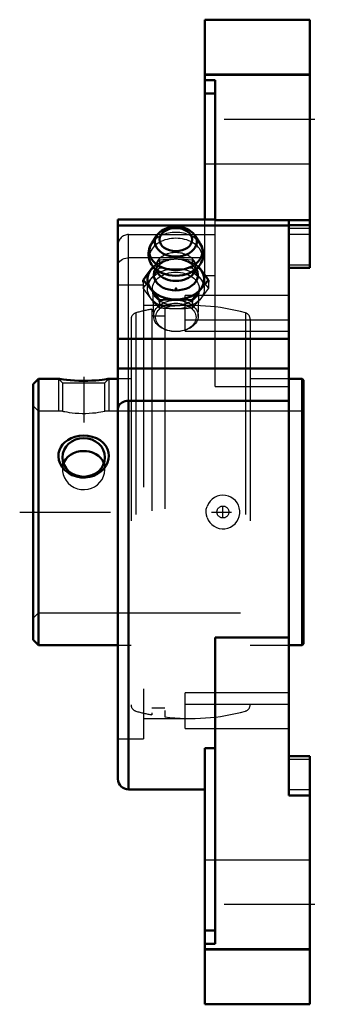
# Model space of a CAD drawing. Units: inches. Extents: x -1.44 to 0.05, y -2.44 to 2.44.
import ezdxf

# ---------------------------------------------------------------- set-up
doc = ezdxf.new("R2010")
doc.units = ezdxf.units.IN
doc.header["$MEASUREMENT"] = 0
doc.linetypes.add('Center', pattern=[1.5, 0.45, -0.5, 0.05, -0.5])
doc.linetypes.add('Dashed', pattern=[2, 1, -1])
for name, color, linetype, lineweight in [('AM_4', 7, 'Continuous', 50), ('AM_5', 3, 'Continuous', 25), ('AM_7', 7, 'Center', 25), ('AM_9', 6, 'Dashed', 25), ('ConnectionPoints', 7, 'Continuous', 50)]:
    doc.layers.add(name, color=color, linetype=linetype, lineweight=lineweight)

# ---------------------------------------------------------------- blocks, each defined once
blk = doc.blocks.new('2_405020c_Inch_0_in_123611_2')
at = {"layer": 'AM_4'}
for p, q in [((-0.7573, 1.3704), (-0.7828, 1.332)), ((-0.5439, 1.332), (-0.5693, 1.3704)), ((-0.7794, 1.2204), (-0.7512, 1.1826)), ((-0.5754, 1.1826), (-0.5472, 1.2204)), ((-0.7752, 1.2149), (-0.7851, 1.203)), ((-0.5415, 1.203), (-0.5515, 1.2149)), ((-0.8257, 1.1491), (-0.8257, 1.1387)), ((-0.5009, 1.1491), (-0.5009, 1.1387)), ((-0.7445, 1.0496), (-0.7445, 1.0392)), ((-0.5821, 1.0496), (-0.5821, 1.0392))]:
    blk.add_line(p, q, dxfattribs=at)
for points in [[(-0.5696, 1.3709), (-0.5725, 1.3748), (-0.5781, 1.3814), (-0.5846, 1.3876), (-0.5918, 1.3932), (-0.5997, 1.3983), (-0.6083, 1.4027), (-0.6174, 1.4065), (-0.6269, 1.4096), (-0.6367, 1.4119), (-0.6468, 1.4135), (-0.6571, 1.4144), (-0.6674, 1.4144), (-0.6777, 1.4138), (-0.6879, 1.4123), (-0.6978, 1.4101), (-0.7075, 1.4071), (-0.7168, 1.4035), (-0.7256, 1.399), (-0.7338, 1.3939), (-0.7414, 1.3882), (-0.7482, 1.3818), (-0.7541, 1.375), (-0.7572, 1.3706)], [(-0.7868, 1.3255), (-0.7882, 1.3229), (-0.7925, 1.3136), (-0.7957, 1.3042), (-0.7979, 1.2946), (-0.799, 1.285), (-0.7993, 1.2786)], [(-0.7823, 1.3327), (-0.783, 1.3318), (-0.7864, 1.3263)], [(-0.5475, 1.22), (-0.5425, 1.2273), (-0.5374, 1.2363), (-0.5334, 1.2456), (-0.5304, 1.2551), (-0.5285, 1.2647), (-0.5275, 1.2743), (-0.5276, 1.2839), (-0.5286, 1.2934), (-0.5306, 1.3028), (-0.5335, 1.3119), (-0.5374, 1.3208), (-0.5421, 1.3293), (-0.544, 1.3323)], [(-0.7993, 1.2786), (-0.799, 1.2712), (-0.7977, 1.2617), (-0.7955, 1.2524), (-0.7924, 1.2433), (-0.7883, 1.2346), (-0.7834, 1.2261), (-0.7792, 1.22)], [(-0.7851, 1.203), (-0.8054, 1.177), (-0.8257, 1.1491)], [(-0.5009, 1.1491), (-0.5211, 1.1769), (-0.5415, 1.203)], [(-0.8257, 1.1491), (-0.8055, 1.1274), (-0.7851, 1.1035)], [(-0.5415, 1.1035), (-0.5212, 1.1273), (-0.5009, 1.1491)], [(-0.7851, 1.1035), (-0.7648, 1.0775), (-0.7445, 1.0496)], [(-0.5821, 1.0496), (-0.5619, 1.0774), (-0.5415, 1.1035)], [(-0.7445, 1.0496), (-0.7256, 1.0513), (-0.6946, 1.0531), (-0.6633, 1.0538)], [(-0.6633, 1.0538), (-0.6227, 1.0527), (-0.5821, 1.0496)]]:
    blk.add_lwpolyline(points, dxfattribs=at)
for centre, major_axis, start_param, end_param in [((-0.6633, 1.3393), (-0.1038, 0), 5.844804, 9.86316), ((-0.6633, 1.2924), (-0.132, 0), 5.844804, 9.86316), ((-0.6633, 1.2636), (-0.1312, 0), 0.488284, 2.653137), ((-0.6633, 1.1532), (-0.1407, 0), 5.625871, 10.082092), ((-0.6633, 1.1754), (-0.1093, 0), 5.928987, 9.778977), ((-0.6633, 1.2153), (-0.0994, 0), 0.485112, 2.65648)]:
    blk.add_ellipse(centre, major_axis=major_axis, ratio=0.707107, start_param=start_param, end_param=end_param, dxfattribs=at)
blk.add_ellipse((-0.6633, 1.35), major_axis=(0.0808, 0), ratio=0.707107, dxfattribs=at)
at = {"layer": 'AM_9'}
for p, q in [((-0.7445, 1.2486), (-0.7445, 1.2097)), ((-0.6606, 1.2527), (-0.6633, 1.2527)), ((-0.5821, 1.2486), (-0.5821, 1.2097)), ((-0.5735, 1.1854), (-0.5752, 1.1828)), ((-0.8257, 1.1387), (-0.8257, 1.1102)), ((-0.5009, 1.1387), (-0.5009, 1.1102)), ((-0.7796, 1.1035), (-0.7737, 0.9695)), ((-0.553, 0.9695), (-0.547, 1.1035)), ((-0.7445, 1.0392), (-0.7445, 1.0108)), ((-0.5821, 1.0392), (-0.5821, 1.0108))]:
    blk.add_line(p, q, dxfattribs=at)
for points in [[(-0.7445, 1.2486), (-0.7647, 1.2268), (-0.7752, 1.2149)], [(-0.758, 1.2004), (-0.758, 1.2017), (-0.7574, 1.2057), (-0.7562, 1.2095), (-0.7544, 1.2133), (-0.752, 1.2171), (-0.7486, 1.2214), (-0.7445, 1.2257), (-0.7395, 1.2298), (-0.7339, 1.2339), (-0.7274, 1.2377), (-0.7203, 1.2412), (-0.7126, 1.2443), (-0.7043, 1.247), (-0.6973, 1.2488)], [(-0.6633, 1.2527), (-0.6945, 1.252), (-0.7256, 1.2502), (-0.7445, 1.2486)], [(-0.5821, 1.2486), (-0.6225, 1.2516), (-0.659, 1.2527)], [(-0.6285, 1.2486), (-0.6213, 1.2467), (-0.613, 1.2439), (-0.6054, 1.2407), (-0.5984, 1.2372), (-0.5921, 1.2334), (-0.5866, 1.2294), (-0.5819, 1.2254), (-0.5779, 1.2213), (-0.5747, 1.2172), (-0.5723, 1.2133), (-0.5705, 1.2096), (-0.5693, 1.2059), (-0.5687, 1.2022), (-0.5688, 1.198), (-0.5695, 1.1941), (-0.5705, 1.1913)], [(-0.5515, 1.2149), (-0.5618, 1.2267), (-0.5821, 1.2486)], [(-0.7851, 1.1558), (-0.7648, 1.1818), (-0.7445, 1.2097)], [(-0.7541, 1.1869), (-0.7548, 1.1882), (-0.7565, 1.192), (-0.7575, 1.1956), (-0.758, 1.1994), (-0.758, 1.2004)], [(-0.7514, 1.1827), (-0.7525, 1.1843), (-0.7541, 1.1869)], [(-0.7445, 1.2097), (-0.7256, 1.208), (-0.6946, 1.2062), (-0.6633, 1.2055)], [(-0.6633, 1.2055), (-0.6227, 1.2066), (-0.5821, 1.2097)], [(-0.5821, 1.2097), (-0.5619, 1.1819), (-0.5415, 1.1558)], [(-0.8257, 1.1102), (-0.8055, 1.1319), (-0.7851, 1.1558)], [(-0.5415, 1.1558), (-0.5212, 1.132), (-0.5009, 1.1102)], [(-0.7851, 1.0564), (-0.8054, 1.0823), (-0.8257, 1.1102)], [(-0.5009, 1.1102), (-0.5211, 1.0824), (-0.5415, 1.0564)], [(-0.7445, 1.0108), (-0.7647, 1.0325), (-0.7851, 1.0564)], [(-0.5415, 1.0564), (-0.5618, 1.0326), (-0.5821, 1.0108)], [(-0.6633, 1.0066), (-0.6945, 1.0073), (-0.7256, 1.0091), (-0.7445, 1.0108)], [(-0.5821, 1.0108), (-0.6225, 1.0077), (-0.6633, 1.0066)]]:
    blk.add_lwpolyline(points, dxfattribs=at)
for centre, major_axis, start_param, end_param in [((-0.6633, 1.2924), (-0.132, 0), 3.579974, 5.838262), ((-0.6633, 1.3393), (-0.1038, 0), 3.619269, 5.844804), ((-0.6633, 1.2636), (-0.1312, 0), 2.653137, 6.771469), ((-0.6633, 1.2153), (-0.0994, 0), 2.662491, 6.283185), ((-0.6633, 1.1532), (-0.1407, 0), 3.798907, 5.625871), ((-0.6633, 1.1754), (-0.1093, 0), 5.366739, 5.928987), ((-0.6633, 1.1754), (-0.1093, 0), 4.294615, 5.0688), ((-0.6633, 1.1754), (-0.1093, 0), 3.495791, 4.123928)]:
    blk.add_ellipse(centre, major_axis=major_axis, ratio=0.707107, start_param=start_param, end_param=end_param, dxfattribs=at)
for centre, major_axis in [((-0.6633, 1.1061), (-0.1407, 0)), ((-0.6633, 1.1061), (-0.1163, 0)), ((-0.6633, 0.972), (-0.1104, 0)), ((-0.6633, 0.9647), (0.1001, 0))]:
    blk.add_ellipse(centre, major_axis=major_axis, ratio=0.707107, dxfattribs=at)
blk = doc.blocks.new('3_389926_0_in_123611_2')
at = {"layer": 'AM_4'}
for p, q in [((-1.3436, 0.66), (-1.37, 0.6336)), ((-1.245, 0.66), (-1.3436, 0.66)), ((-1.3436, 0.66), (-1.3436, -0.66)), ((-0.95, 0.66), (-0.995, 0.66)), ((-0.0366, 0.66), (-0.104, 0.66)), ((-0.03, 0.6534), (-0.0366, 0.66)), ((-0.0366, 0.66), (-0.0366, -0.66)), ((-0.03, 0.6534), (-0.03, -0.6534)), ((-1.37, 0.6336), (-1.37, -0.6336)), ((-1.37, -0.6336), (-1.3436, -0.66)), ((-1.3436, -0.66), (-0.95, -0.66)), ((-0.104, -0.66), (-0.0366, -0.66)), ((-0.0366, -0.66), (-0.03, -0.6534))]:
    blk.add_line(p, q, dxfattribs=at)
for points in [[(-0.995, 0.66), (-0.9962, 0.6598), (-1.0003, 0.6592), (-1.0072, 0.6582), (-1.0166, 0.6568), (-1.0285, 0.6554), (-1.0431, 0.6538), (-1.0599, 0.6523), (-1.0791, 0.651), (-1.0999, 0.6502), (-1.1216, 0.6499), (-1.1439, 0.6503), (-1.1653, 0.6513), (-1.1859, 0.6527), (-1.2037, 0.6545), (-1.2195, 0.6563), (-1.2311, 0.6579), (-1.2396, 0.6592), (-1.2439, 0.6598), (-1.245, 0.66)], [(-1.0241, 0.2105), (-1.037, 0.1988), (-1.0517, 0.1888), (-1.0702, 0.1799), (-1.09, 0.1738), (-1.1117, 0.1708), (-1.1336, 0.1712), (-1.1556, 0.1752), (-1.1766, 0.1828), (-1.1958, 0.1935), (-1.2127, 0.2073), (-1.2261, 0.2228), (-1.2363, 0.2402), (-1.2423, 0.2573), (-1.2449, 0.2748), (-1.2441, 0.2909), (-1.2404, 0.3065), (-1.234, 0.3209), (-1.225, 0.3341), (-1.2132, 0.3463), (-1.1993, 0.3568), (-1.1824, 0.3659), (-1.1639, 0.3727), (-1.143, 0.3772), (-1.1215, 0.3788), (-1.0992, 0.3775), (-1.0776, 0.3731), (-1.0571, 0.3657), (-1.0384, 0.3553), (-1.0228, 0.3426), (-1.0101, 0.3275), (-1.0015, 0.3116), (-0.9964, 0.2944), (-0.995, 0.2781), (-0.9968, 0.2615), (-1.0013, 0.2459), (-1.0086, 0.231), (-1.0157, 0.2204), (-1.0241, 0.2105)], [(-1.12, 0.3023), (-1.1373, 0.3011), (-1.1545, 0.2975), (-1.1703, 0.2918), (-1.1852, 0.2837), (-1.198, 0.2738), (-1.2089, 0.2616), (-1.2172, 0.2481), (-1.2203, 0.241)], [(-1.0199, 0.2414), (-1.0258, 0.2537), (-1.0351, 0.2666), (-1.0466, 0.2777), (-1.0605, 0.2872), (-1.0759, 0.2944), (-1.093, 0.2994), (-1.1063, 0.3016), (-1.12, 0.3023)]]:
    blk.add_lwpolyline(points, dxfattribs=at)
blk.add_ellipse((-1.12, 0.2708), major_axis=(0.1056, 0), ratio=0.906308, dxfattribs=at)
at = {"layer": 'AM_5'}
for p, q in [((-1.245, 0.66), (-1.245, 0.5)), ((-0.995, 0.66), (-0.995, 0.5))]:
    blk.add_line(p, q, dxfattribs=at)
at = {"layer": 'AM_7'}
for p, q in [((-1.12, 0.6703), (-1.12, 0.4443)), ((-0.43, -0.0312), (-0.43, 0.0312))]:
    blk.add_line(p, q, dxfattribs=at)
at = {"layer": 'AM_9'}
for p, q in [((-0.8615, 0.9869), (-0.8615, -0.9869)), ((-0.782, 1.0054), (-0.782, -1.0054)), ((-0.718, 1.0156), (-0.718, -1.0156)), ((-0.3185, 0.9869), (-0.3185, -0.9869)), ((-0.885, 0.9561), (-0.885, -0.9561)), ((-0.718, 0.9703), (-0.782, 0.9703)), ((-0.295, 0.9561), (-0.295, -0.9561)), ((-1.245, 0.66), (-1.2256, 0.6407)), ((-1.2256, 0.6407), (-1.2256, 0.5)), ((-1.2256, 0.6407), (-1.0144, 0.6407)), ((-1.0144, 0.6407), (-0.995, 0.66)), ((-1.0144, 0.5), (-1.0144, 0.6407)), ((-0.885, 0.66), (-0.95, 0.66)), ((-0.104, 0.66), (-0.295, 0.66)), ((-1.3436, 0.5), (-1.37, 0.5264)), ((-1.2256, 0.5), (-1.3436, 0.5)), ((-0.0366, 0.5), (-1.0144, 0.5)), ((-0.03, 0.5066), (-0.0366, 0.5)), ((-1.2256, 0.2708), (-1.2256, 0.2113)), ((-1.0144, 0.2113), (-1.0144, 0.2708)), ((-1.37, -0.5264), (-1.3436, -0.5)), ((-1.3436, -0.5), (-0.0366, -0.5)), ((-0.0366, -0.5), (-0.03, -0.5066)), ((-0.95, -0.66), (-0.885, -0.66)), ((-0.295, -0.66), (-0.104, -0.66)), ((-0.782, -0.9703), (-0.718, -0.9703))]:
    blk.add_line(p, q, dxfattribs=at)
for points in [[(-1.2256, 0.5), (-1.2242, 0.4997), (-1.2198, 0.4988), (-1.2129, 0.4975), (-1.2032, 0.4957), (-1.1913, 0.4939), (-1.177, 0.492), (-1.1614, 0.4905), (-1.1441, 0.4893), (-1.1269, 0.4888), (-1.1089, 0.4888), (-1.092, 0.4895), (-1.0755, 0.4907), (-1.0605, 0.4923), (-1.0467, 0.4942), (-1.0351, 0.496), (-1.0256, 0.4977), (-1.0191, 0.499), (-1.0152, 0.4998), (-1.0144, 0.5)], [(-1.2203, 0.241), (-1.2229, 0.2329), (-1.2254, 0.2175), (-1.2256, 0.2113)], [(-1.2256, 0.2113), (-1.2251, 0.2012), (-1.2219, 0.1856), (-1.2158, 0.1701), (-1.2073, 0.1558), (-1.1961, 0.1426), (-1.1829, 0.1313), (-1.1675, 0.122), (-1.1512, 0.1155), (-1.1334, 0.1116), (-1.116, 0.1109), (-1.0983, 0.113), (-1.0819, 0.1179), (-1.066, 0.1255), (-1.0519, 0.1353), (-1.0393, 0.1475), (-1.0291, 0.1613), (-1.0212, 0.1768), (-1.0164, 0.1925), (-1.0144, 0.209), (-1.0144, 0.2113)], [(-1.0144, 0.2113), (-1.0154, 0.2245), (-1.0193, 0.2399), (-1.0199, 0.2414)], [(-0.5085, -0.028), (-0.5027, -0.0407), (-0.4949, -0.0522), (-0.4853, -0.0623), (-0.4742, -0.0707), (-0.4617, -0.0771), (-0.4483, -0.0813), (-0.4343, -0.0832), (-0.4202, -0.0828), (-0.4063, -0.0799), (-0.3931, -0.0747), (-0.3809, -0.0673), (-0.3701, -0.058), (-0.3612, -0.047), (-0.3542, -0.0347), (-0.3495, -0.0215), (-0.347, -0.0076), (-0.3469, 0.0063), (-0.3491, 0.02), (-0.3535, 0.0331), (-0.3601, 0.0453), (-0.3685, 0.0563), (-0.3787, 0.0657), (-0.3904, 0.0733), (-0.4032, 0.0789), (-0.4169, 0.0823), (-0.4309, 0.0833), (-0.4451, 0.0819), (-0.4588, 0.0782), (-0.4717, 0.0722), (-0.4834, 0.064), (-0.4934, 0.054), (-0.5017, 0.0425), (-0.5085, 0.028)], [(-0.5085, -0.028), (-0.5119, -0.0151), (-0.5133, -0.0014), (-0.5123, 0.0133), (-0.5085, 0.028)]]:
    blk.add_lwpolyline(points, dxfattribs=at)
blk.add_circle((-0.43, 0), 0.0297, dxfattribs=at)
for centre, radius, start, end in [((-0.853, 0.9561), 0.032, 105.3805, 180), ((-0.59, 0), 1.0236, 100.8112, 105.3805), ((-0.59, 0), 1.0236, 74.6195, 97.1836), ((-0.327, 0.9561), 0.032, 0, 74.6195), ((-0.853, -0.9561), 0.032, 180, 254.6195), ((-0.327, -0.9561), 0.032, 285.3805, 0), ((-0.59, 0), 1.0236, 254.6195, 259.1888), ((-0.59, 0), 1.0236, 262.8164, 285.3805)]:
    blk.add_arc(centre, radius, start, end, dxfattribs=at)
blk = doc.blocks.new('4_123611vsc_0_in_123611_2')
at = {"layer": 'AM_4'}
for p, q in [((-0.52, 1.4499), (-0.52, 2.44)), ((0, 2.44), (-0.52, 2.44)), ((0, 1.2097), (0, 2.44)), ((-0.52, 2.169), (0, 2.169)), ((-0.468, 2.1409), (-0.52, 2.1409)), ((-0.468, 1.4472), (-0.468, 2.1409)), ((-0.468, 2.0734), (-0.52, 2.0734)), ((-0.468, 1.4499), (-0.95, 1.4499)), ((-0.95, 1.4499), (-0.95, -1.323)), ((-0.95, 1.4194), (-0.104, 1.4194)), ((0, 1.4472), (-0.468, 1.4472)), ((-0.104, 1.4469), (0, 1.4469)), ((-0.104, -1.4059), (-0.104, 1.4469)), ((-0.104, 1.4215), (0, 1.4215)), ((-0.104, 1.2097), (0, 1.2097)), ((-0.95, 0.858), (-0.104, 0.858)), ((-0.95, 0.7109), (-0.104, 0.7109)), ((-0.898, 0.5512), (-0.898, -1.375)), ((-0.898, 0.5512), (-0.104, 0.5512)), ((-0.468, -2.1409), (-0.468, -0.6221)), ((-0.468, -0.6221), (-0.104, -0.6221)), ((-0.52, -2.44), (-0.52, -1.1708)), ((-0.468, -1.1708), (-0.52, -1.1708)), ((0, -1.2097), (-0.104, -1.2097)), ((0, -2.44), (0, -1.2097)), ((-0.898, -1.375), (-0.52, -1.375)), ((0, -1.4059), (-0.104, -1.4059)), ((-0.468, -2.0734), (-0.52, -2.0734)), ((-0.52, -2.1409), (-0.468, -2.1409)), ((-0.52, -2.169), (0, -2.169)), ((-0.52, -2.44), (0, -2.44))]:
    blk.add_line(p, q, dxfattribs=at)
blk.add_lwpolyline([(-0.898, 0.5512), (-0.9063, 0.5507), (-0.9143, 0.5492), (-0.9219, 0.5468), (-0.9288, 0.5435), (-0.935, 0.5394), (-0.9403, 0.5346), (-0.9447, 0.529), (-0.9478, 0.523), (-0.9494, 0.5173), (-0.95, 0.5116)], dxfattribs=at)
blk.add_arc((-0.898, -1.323), 0.052, 180, 270, dxfattribs=at)
at = {"layer": 'AM_7'}
for p, q in [((0.026, 1.945), (-0.546, 1.945)), ((-1.437, 0), (0.0475, 0)), ((0.026, -1.945), (-0.546, -1.945))]:
    blk.add_line(p, q, dxfattribs=at)
at = {"layer": 'AM_9'}
for p, q in [((0, 2.1637), (-0.52, 2.1637)), ((-0.52, 1.7263), (0, 1.7263)), ((-0.52, 1.1708), (-0.52, 1.4499)), ((-0.468, 0.6221), (-0.468, 1.4472)), ((-0.898, 1.375), (-0.468, 1.3748)), ((-0.898, 0.5512), (-0.898, 1.375)), ((0, 1.4059), (-0.104, 1.4059)), ((0, 1.376), (-0.104, 1.376)), ((-0.52, 1.2597), (-0.898, 1.2597)), ((-0.104, 1.2257), (0, 1.2257)), ((-0.824, 1.1236), (-0.95, 1.1236)), ((-0.824, 1.1236), (-0.824, -1.1236)), ((-0.468, 1.1708), (-0.52, 1.1708)), ((-0.6175, 0.896), (-0.6175, 1.0736)), ((-0.104, 1.0736), (-0.6175, 1.0736)), ((-0.6175, 1.0236), (-0.824, 1.0236)), ((-0.6175, 0.9527), (-0.104, 0.9527)), ((-0.6175, 0.896), (-0.104, 0.896)), ((-0.468, 0.6221), (-0.104, 0.6221)), ((-0.6175, -1.0736), (-0.6175, -0.896)), ((-0.104, -0.896), (-0.6175, -0.896)), ((-0.6175, -0.9527), (-0.104, -0.9527)), ((-0.824, -1.0236), (-0.6175, -1.0236)), ((-0.6175, -1.0736), (-0.104, -1.0736)), ((-0.95, -1.1236), (-0.824, -1.1236)), ((-0.104, -1.2257), (0, -1.2257)), ((-0.104, -1.376), (0, -1.376)), ((0, -1.7263), (-0.52, -1.7263)), ((-0.52, -2.1637), (0, -2.1637))]:
    blk.add_line(p, q, dxfattribs=at)
blk.add_lwpolyline([(-0.95, 1.2201), (-0.9499, 1.2222), (-0.9486, 1.2292), (-0.9455, 1.2362), (-0.941, 1.2424), (-0.9347, 1.2482), (-0.9278, 1.2526), (-0.9196, 1.2561), (-0.9115, 1.2583), (-0.9027, 1.2595), (-0.898, 1.2597)], dxfattribs=at)
blk.add_arc((-0.898, 1.323), 0.052, 90, 180, dxfattribs=at)
blk = doc.blocks.new('1_123611_2')
for name in ['4_123611vsc_0_in_123611_2', '2_405020c_Inch_0_in_123611_2', '3_389926_0_in_123611_2']:
    blk.add_blockref(name, (0, 0))

msp = doc.modelspace()

# ---------------------------------------------------------------- linework, layer by layer
at = {"layer": 'ConnectionPoints'}
for p in [(-0.6633, 1.1061, 1.1061), (-1.37, 0), (-1.37, 0)]:
    msp.add_point(p, dxfattribs=at)

# ---------------------------------------------------------------- block references
msp.add_blockref('1_123611_2', (0, 0))

doc.saveas('drawing.dxf')
